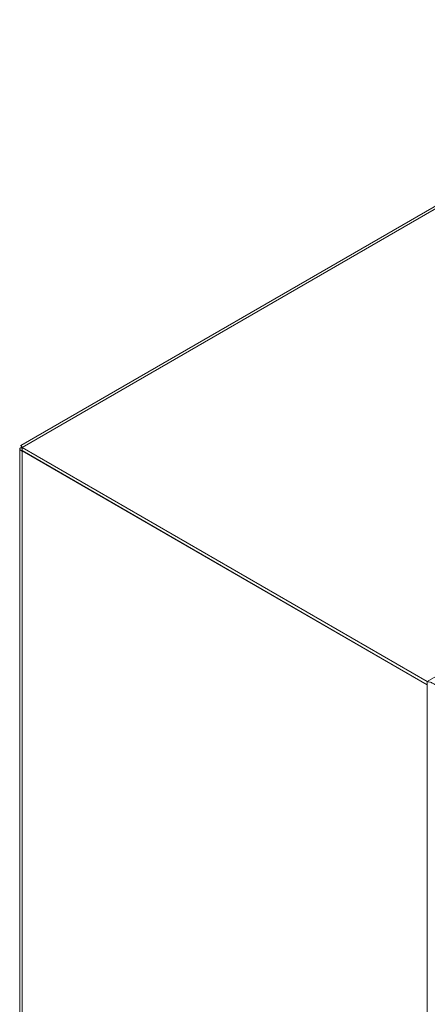
# Model space of a CAD drawing. Units: millimetres. Extents: x -1162 to 1140, y -1492 to 2566.
# Drawn here: x -1085 to -930, y 1508 to 1884 of the extents above; entities that cross this region are included whole.
import ezdxf

# ---------------------------------------------------------------- set-up
doc = ezdxf.new("R2010")
doc.units = ezdxf.units.MM

msp = doc.modelspace()

# ---------------------------------------------------------------- linework, layer by layer
at = {"color": 7, "linetype": 'Continuous', "lineweight": 15}
for p, q in [((-804.14, 1883.55), (-1084.86, 1721.49)), ((-1084.42, 1720.73), (-801.58, 1884.01)), ((-646.72, 1794.61), (-929.57, 1631.33)), ((-1085.3, 1720.08), (-1085.3, 1233.91)), ((-1084.42, 1720.73), (-929.57, 1631.33)), ((-1084.42, 1719.5), (-1084.42, 1720.73)), ((-929.57, 1630.11), (-1084.42, 1719.5)), ((-1084.42, 1719.42), (-1084.35, 1719.46)), ((-929.57, 1630.03), (-1084.42, 1719.42)), ((-1084.42, 1232.11), (-1084.42, 1719.42)), ((-929.57, 1631.33), (-929.57, 1630.11)), ((-929.57, 1630.03), (-929.57, 1142.71))]:
    msp.add_line(p, q, dxfattribs=at)
for points, knots in [([(-1084.42, 1720.73), (-1084.65, 1720.66), (-1085.09, 1720.51), (-1085.35, 1720.16), (-1085.25, 1719.8), (-1084.88, 1719.55), (-1084.53, 1719.45), (-1084.42, 1719.42)], [0, 0, 0, 0, 0.223998, 0.448026, 0.672056, 0.896085, 1, 1, 1, 1]), ([(-1084.42, 1720.73), (-1084.43, 1720.75), (-1084.44, 1720.78), (-1084.46, 1720.83), (-1084.49, 1720.88), (-1084.51, 1720.93), (-1084.53, 1720.98), (-1084.55, 1721.02), (-1084.57, 1721.06), (-1084.59, 1721.1), (-1084.6, 1721.14), (-1084.62, 1721.17), (-1084.63, 1721.2), (-1084.65, 1721.23), (-1084.67, 1721.26), (-1084.68, 1721.29), (-1084.7, 1721.31), (-1084.71, 1721.33), (-1084.73, 1721.36), (-1084.74, 1721.38), (-1084.76, 1721.4), (-1084.77, 1721.41), (-1084.78, 1721.43), (-1084.79, 1721.44), (-1084.8, 1721.45), (-1084.81, 1721.46), (-1084.82, 1721.47), (-1084.83, 1721.48), (-1084.84, 1721.48), (-1084.85, 1721.49), (-1084.85, 1721.49), (-1084.86, 1721.49), (-1084.86, 1721.49), (-1084.86, 1721.49), (-1084.87, 1721.48), (-1084.87, 1721.48), (-1084.87, 1721.47), (-1084.87, 1721.46), (-1084.87, 1721.45), (-1084.87, 1721.44), (-1084.86, 1721.43), (-1084.86, 1721.41), (-1084.85, 1721.4), (-1084.85, 1721.38), (-1084.84, 1721.36), (-1084.83, 1721.34), (-1084.82, 1721.32), (-1084.81, 1721.3), (-1084.8, 1721.27), (-1084.78, 1721.25), (-1084.77, 1721.22), (-1084.75, 1721.19), (-1084.73, 1721.16), (-1084.72, 1721.14), (-1084.7, 1721.11), (-1084.68, 1721.07), (-1084.65, 1721.04), (-1084.63, 1721), (-1084.61, 1720.98), (-1084.61, 1720.97), (-1084.61, 1720.97)], [0, 0, 0, 0, 0.0191609, 0.0383202, 0.0574795, 0.0766406, 0.0958004, 0.1149594, 0.1341207, 0.1532808, 0.1724405, 0.1820201, 0.2011789, 0.2203406, 0.2394999, 0.2586577, 0.2682398, 0.2873987, 0.3065574, 0.3257195, 0.3448793, 0.3640383, 0.3736183, 0.3927783, 0.4119369, 0.4310988, 0.4502559, 0.459836, 0.4789981, 0.4981565, 0.5173168, 0.5364785, 0.546056, 0.5652161, 0.5843756, 0.6035368, 0.6226956, 0.6322741, 0.6514343, 0.6705941, 0.6897575, 0.7089148, 0.7280746, 0.7376564, 0.7568168, 0.7759752, 0.7951365, 0.8142968, 0.8238752, 0.8430353, 0.8621923, 0.8813522, 0.9005159, 0.9100937, 0.9292526, 0.948413, 0.9675761, 0.9867339, 0.9963132, 1, 1, 1, 1]), ([(-1084.7, 1721.22), (-1084.71, 1721.22), (-1084.73, 1721.25), (-1084.67, 1721.16), (-1084.58, 1720.9), (-1084.46, 1720.47), (-1084.43, 1720.06), (-1084.42, 1719.84)], [0, 0, 0, 0, 0.007281, 0.265779, 0.476753, 0.725924, 1, 1, 1, 1]), ([(-925.27, 1628.91), (-925.49, 1629.15), (-925.93, 1629.64), (-927, 1630.44), (-928.25, 1631.07), (-929.14, 1631.25), (-929.57, 1631.33)], [0, 0, 0, 0, 0.256387, 0.513027, 0.769671, 1, 1, 1, 1])]:
    msp.add_open_spline(points, degree=3, knots=knots, dxfattribs=at)

doc.saveas('drawing.dxf')
